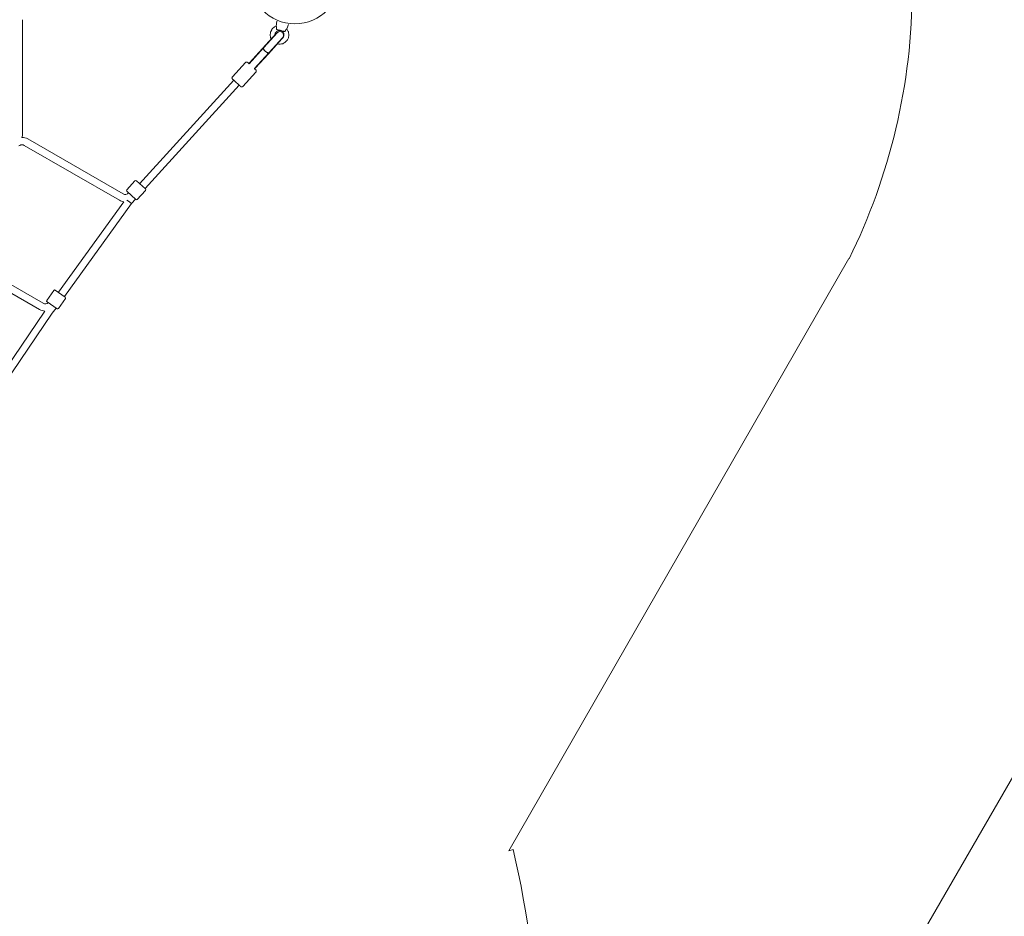
# Model space of a CAD drawing. Units: inches. Extents: x 36 to 175, y 80 to 217.
# Drawn here: x 127 to 151, y 147 to 169 of the extents above; entities that cross this region are included whole.
import ezdxf

# ---------------------------------------------------------------- set-up
doc = ezdxf.new("R2010")
doc.units = ezdxf.units.IN
doc.header["$MEASUREMENT"] = 0
doc.layers.add('Work Layer', color=7, linetype='Continuous')

# ---------------------------------------------------------------- blocks, each defined once
blk = doc.blocks.new('block 3260')
at = {"layer": 'Work Layer', "color": 7, "lineweight": 20}
blk.add_lwpolyline([(133.239, 168.765), (132.906, 168.399)], dxfattribs=at)
blk = doc.blocks.new('block 3261')
at = {"layer": 'Work Layer', "color": 7, "lineweight": 20}
blk.add_lwpolyline([(132.906, 168.399), (132.584, 168.047)], dxfattribs=at)
blk = doc.blocks.new('block 3262')
at = {"layer": 'Work Layer', "color": 7, "lineweight": 20}
blk.add_lwpolyline([(133.096, 168.896), (132.762, 168.53)], dxfattribs=at)
blk = doc.blocks.new('block 3263')
at = {"layer": 'Work Layer', "color": 7, "lineweight": 20}
blk.add_lwpolyline([(132.762, 168.53), (132.441, 168.177)], dxfattribs=at)
blk = doc.blocks.new('block 3264')
at = {"layer": 'Work Layer', "color": 7, "lineweight": 20}
blk.add_lwpolyline([(132.584, 168.047), (132.577, 168.049)], dxfattribs=at)
blk = doc.blocks.new('block 3265')
at = {"layer": 'Work Layer', "color": 7, "lineweight": 20}
blk.add_lwpolyline([(132.444, 168.17), (132.441, 168.177)], dxfattribs=at)
blk = doc.blocks.new('block 3266')
at = {"layer": 'Work Layer', "color": 7, "lineweight": 20}
blk.add_lwpolyline([(133.096, 168.896), (133.096, 168.896)], dxfattribs=at)
blk = doc.blocks.new('block 3267')
at = {"layer": 'Work Layer', "color": 7, "lineweight": 20}
blk.add_lwpolyline([(133.236, 168.772), (133.237, 168.77)], dxfattribs=at)
blk = doc.blocks.new('block 3268')
at = {"layer": 'Work Layer', "color": 7, "lineweight": 20}
blk.add_lwpolyline([(133.096, 168.896), (133.103, 168.893)], dxfattribs=at)
blk = doc.blocks.new('block 3269')
at = {"layer": 'Work Layer', "color": 7, "lineweight": 20}
blk.add_lwpolyline([(133.096, 168.896), (133.096, 168.896)], dxfattribs=at)
blk = doc.blocks.new('block 3270')
at = {"layer": 'Work Layer', "color": 7, "lineweight": 20}
blk.add_open_spline([(132.871, 168.433), (132.896, 168.422), (132.917, 168.422), (132.928, 168.434)], degree=3, dxfattribs=at)
blk = doc.blocks.new('block 3271')
at = {"layer": 'Work Layer', "color": 7, "lineweight": 20}
blk.add_open_spline([(132.795, 168.555), (132.784, 168.543), (132.786, 168.522), (132.799, 168.498)], degree=3, dxfattribs=at)
blk = doc.blocks.new('block 3272')
at = {"layer": 'Work Layer', "color": 7, "lineweight": 20}
blk.add_open_spline([(132.799, 168.498), (132.797, 168.502), (132.796, 168.504), (132.795, 168.506), (132.794, 168.509), (132.793, 168.511), (132.792, 168.513), (132.792, 168.515), (132.791, 168.517), (132.79, 168.519), (132.79, 168.521), (132.789, 168.524), (132.789, 168.526), (132.788, 168.528), (132.788, 168.53), (132.788, 168.532), (132.788, 168.534), (132.788, 168.536), (132.788, 168.537), (132.788, 168.539), (132.788, 168.541), (132.789, 168.542), (132.789, 168.544), (132.789, 168.546), (132.79, 168.547), (132.791, 168.549), (132.791, 168.55), (132.792, 168.552), (132.793, 168.553), (132.794, 168.554), (132.795, 168.555)], degree=3, knots=[0, 0, 0, 0, 1, 1, 1, 2, 2, 2, 3, 3, 3, 4, 4, 4, 5, 5, 5, 6, 6, 6, 7, 7, 7, 8, 8, 8, 9, 9, 9, 10, 10, 10, 10], dxfattribs=at)
blk = doc.blocks.new('block 3273')
at = {"layer": 'Work Layer', "color": 7, "lineweight": 20}
blk.add_open_spline([(132.928, 168.434), (132.927, 168.433), (132.926, 168.432), (132.925, 168.431), (132.923, 168.43), (132.922, 168.429), (132.921, 168.428), (132.919, 168.428), (132.917, 168.427), (132.916, 168.427), (132.914, 168.426), (132.912, 168.426), (132.911, 168.425), (132.909, 168.425), (132.907, 168.425), (132.905, 168.425), (132.903, 168.425), (132.901, 168.425), (132.899, 168.425), (132.897, 168.425), (132.895, 168.426), (132.893, 168.426), (132.89, 168.426), (132.888, 168.427), (132.886, 168.427), (132.884, 168.428), (132.882, 168.429), (132.879, 168.43), (132.877, 168.43), (132.875, 168.431), (132.872, 168.432)], degree=3, knots=[0, 0, 0, 0, 1, 1, 1, 2, 2, 2, 3, 3, 3, 4, 4, 4, 5, 5, 5, 6, 6, 6, 7, 7, 7, 8, 8, 8, 9, 9, 9, 10, 10, 10, 10], dxfattribs=at)
blk = doc.blocks.new('block 3274')
at = {"layer": 'Work Layer', "color": 7, "lineweight": 20}
blk.add_open_spline([(132.786, 168.546), (132.773, 168.532), (132.793, 168.493), (132.83, 168.46), (132.866, 168.426), (132.906, 168.41), (132.919, 168.424)], degree=3, knots=[0, 0, 0, 0, 1, 1, 1, 2, 2, 2, 2], dxfattribs=at)
blk = doc.blocks.new('block 3362')
at = {"layer": 'Work Layer', "color": 7, "lineweight": 20}
blk.add_open_spline([(133.101, 169.002), (133.102, 169.008), (133.103, 169.014), (133.104, 169.019), (133.104, 169.024), (133.105, 169.031), (133.104, 169.036), (133.104, 169.04), (133.104, 169.044), (133.104, 169.047), (133.103, 169.055), (133.101, 169.062), (133.1, 169.067), (133.1, 169.069), (133.099, 169.07), (133.099, 169.071), (133.098, 169.076), (133.097, 169.078), (133.097, 169.078)], degree=3, knots=[0, 0, 0, 0, 1, 1, 1, 2, 2, 2, 3, 3, 3, 4, 4, 4, 5, 5, 5, 6, 6, 6, 6], dxfattribs=at)
blk = doc.blocks.new('block 3363')
at = {"layer": 'Work Layer', "color": 7, "lineweight": 20}
blk.add_open_spline([(133.357, 169.009), (133.357, 169.009), (133.355, 169.007), (133.352, 169.004), (133.351, 169.003), (133.35, 169.002), (133.348, 169.001), (133.345, 168.997), (133.34, 168.991), (133.335, 168.985), (133.333, 168.982), (133.331, 168.979), (133.329, 168.976), (133.327, 168.971), (133.324, 168.965), (133.321, 168.961), (133.319, 168.956), (133.317, 168.95), (133.315, 168.945)], degree=3, knots=[0, 0, 0, 0, 1, 1, 1, 2, 2, 2, 3, 3, 3, 4, 4, 4, 5, 5, 5, 6, 6, 6, 6], dxfattribs=at)
blk = doc.blocks.new('block 3364')
at = {"layer": 'Work Layer', "color": 7, "lineweight": 20}
blk.add_open_spline([(133.105, 168.997), (133.103, 168.998), (133.103, 168.998), (133.103, 168.998), (133.102, 168.999), (133.101, 169), (133.101, 169), (133.101, 169.001), (133.101, 169.002), (133.101, 169.002)], degree=3, knots=[0, 0, 0, 0, 1, 1, 1, 2, 2, 2, 3, 3, 3, 3], dxfattribs=at)
blk = doc.blocks.new('block 3365')
at = {"layer": 'Work Layer', "color": 7, "lineweight": 20}
blk.add_open_spline([(133.315, 168.945), (133.314, 168.943), (133.314, 168.943), (133.314, 168.943), (133.312, 168.942), (133.311, 168.942), (133.311, 168.942)], degree=3, knots=[0, 0, 0, 0, 1, 1, 1, 2, 2, 2, 2], dxfattribs=at)
blk = doc.blocks.new('block 3385')
at = {"layer": 'Work Layer', "color": 7, "lineweight": 20}
blk.add_lwpolyline([(127.486, 162.324), (127.732, 162.153)], dxfattribs=at)
blk = doc.blocks.new('block 3386')
at = {"layer": 'Work Layer', "color": 7, "lineweight": 20}
blk.add_lwpolyline([(127.932, 162.44), (127.685, 162.611)], dxfattribs=at)
blk = doc.blocks.new('block 3391')
at = {"layer": 'Work Layer', "color": 7, "lineweight": 20}
blk.add_lwpolyline([(129.553, 164.73), (129.483, 164.786)], dxfattribs=at)
blk = doc.blocks.new('block 3392')
at = {"layer": 'Work Layer', "color": 7, "lineweight": 20}
blk.add_lwpolyline([(129.444, 164.818), (129.483, 164.786)], dxfattribs=at)
blk = doc.blocks.new('block 3397')
at = {"layer": 'Work Layer', "color": 7, "lineweight": 20}
blk.add_lwpolyline([(129.439, 165.031), (129.66, 164.829)], dxfattribs=at)
blk = doc.blocks.new('block 3398')
at = {"layer": 'Work Layer', "color": 7, "lineweight": 20}
blk.add_lwpolyline([(129.896, 165.088), (129.675, 165.29)], dxfattribs=at)
blk = doc.blocks.new('block 3481')
at = {"layer": 'Work Layer', "color": 7, "lineweight": 20}
blk.add_lwpolyline([(132.565, 168.035), (132.919, 168.424)], dxfattribs=at)
blk = doc.blocks.new('block 3482')
at = {"layer": 'Work Layer', "color": 7, "lineweight": 20}
blk.add_lwpolyline([(132.432, 168.157), (132.786, 168.546)], dxfattribs=at)
blk = doc.blocks.new('block 3483')
at = {"layer": 'Work Layer', "color": 7, "lineweight": 20}
blk.add_lwpolyline([(132.924, 168.43), (132.928, 168.434)], dxfattribs=at)
blk = doc.blocks.new('block 3484')
at = {"layer": 'Work Layer', "color": 7, "lineweight": 20}
blk.add_lwpolyline([(132.791, 168.551), (132.795, 168.555)], dxfattribs=at)
blk = doc.blocks.new('block 3485')
at = {"layer": 'Work Layer', "color": 7, "lineweight": 20}
blk.add_lwpolyline([(132.786, 168.546), (132.791, 168.551)], dxfattribs=at)
blk = doc.blocks.new('block 3486')
at = {"layer": 'Work Layer', "color": 7, "lineweight": 20}
blk.add_lwpolyline([(132.795, 168.555), (133.122, 168.914)], dxfattribs=at)
blk = doc.blocks.new('block 3487')
at = {"layer": 'Work Layer', "color": 7, "lineweight": 20}
blk.add_lwpolyline([(133.255, 168.793), (132.928, 168.434)], dxfattribs=at)
blk = doc.blocks.new('block 3488')
at = {"layer": 'Work Layer', "color": 7, "lineweight": 20}
blk.add_lwpolyline([(132.924, 168.43), (132.919, 168.424)], dxfattribs=at)
blk = doc.blocks.new('block 3489')
at = {"layer": 'Work Layer', "color": 7, "lineweight": 20}
blk.add_open_spline([(133.255, 168.793), (133.288, 168.83), (133.286, 168.886), (133.249, 168.92), (133.212, 168.953), (133.155, 168.951), (133.122, 168.914)], degree=3, knots=[0, 0, 0, 0, 1, 1, 1, 2, 2, 2, 2], dxfattribs=at)
blk = doc.blocks.new('block 3490')
at = {"layer": 'Work Layer', "color": 7, "lineweight": 20}
blk.add_open_spline([(132.284, 167.601), (132.284, 167.601), (132.276, 167.595), (132.276, 167.595), (132.276, 167.595), (132.274, 167.593), (132.274, 167.593), (132.274, 167.593), (132.272, 167.592), (132.272, 167.592), (132.272, 167.592), (132.268, 167.591), (132.268, 167.591), (132.268, 167.591), (132.264, 167.589), (132.264, 167.589), (132.264, 167.589), (132.261, 167.589), (132.261, 167.589), (132.261, 167.589), (132.255, 167.588), (132.255, 167.588), (132.254, 167.588), (132.253, 167.588), (132.253, 167.588), (132.251, 167.589), (132.248, 167.589), (132.248, 167.589), (132.248, 167.589), (132.245, 167.589), (132.245, 167.589), (132.243, 167.59), (132.238, 167.592), (132.238, 167.592), (132.236, 167.593), (132.233, 167.595), (132.233, 167.595), (132.232, 167.596), (132.23, 167.597), (132.23, 167.597), (132.229, 167.598), (132.228, 167.599), (132.228, 167.599), (132.228, 167.599), (132.225, 167.601), (132.225, 167.601), (132.225, 167.601), (132.22, 167.605), (132.22, 167.605), (132.22, 167.605), (132.21, 167.615), (132.21, 167.615), (132.21, 167.615), (132.205, 167.619), (132.205, 167.619), (132.203, 167.621), (132.202, 167.622), (132.202, 167.622), (132.202, 167.622), (132.198, 167.626), (132.198, 167.626), (132.198, 167.626), (132.183, 167.639), (132.183, 167.639), (132.183, 167.639), (132.179, 167.643), (132.179, 167.643), (132.179, 167.643), (132.175, 167.647), (132.175, 167.647), (132.175, 167.647), (132.166, 167.655), (132.166, 167.655), (132.166, 167.655), (132.147, 167.672), (132.147, 167.672), (132.147, 167.672), (132.128, 167.689), (132.128, 167.689), (132.128, 167.689), (132.109, 167.707), (132.109, 167.707), (132.109, 167.707), (132.09, 167.724), (132.09, 167.724), (132.09, 167.724), (132.085, 167.728), (132.085, 167.728), (132.085, 167.728), (132.081, 167.732), (132.081, 167.732), (132.081, 167.732), (132.073, 167.739), (132.073, 167.739), (132.073, 167.739), (132.065, 167.747), (132.065, 167.747), (132.065, 167.747), (132.061, 167.75), (132.061, 167.75), (132.061, 167.75), (132.059, 167.752), (132.059, 167.752), (132.058, 167.753), (132.046, 167.764), (132.046, 167.764), (132.046, 167.764), (132.04, 167.77), (132.04, 167.77), (132.04, 167.77), (132.037, 167.773), (132.037, 167.773), (132.037, 167.773), (132.03, 167.779), (132.03, 167.779), (132.029, 167.78), (132.028, 167.78), (132.028, 167.78), (132.027, 167.782), (132.026, 167.783), (132.026, 167.783), (132.025, 167.784), (132.024, 167.785), (132.024, 167.785), (132.023, 167.786), (132.022, 167.788), (132.022, 167.788), (132.022, 167.788), (132.02, 167.79), (132.02, 167.79), (132.02, 167.792), (132.018, 167.796), (132.018, 167.796), (132.018, 167.796), (132.017, 167.8), (132.017, 167.8), (132.017, 167.8), (132.016, 167.802), (132.016, 167.802), (132.016, 167.802), (132.015, 167.807), (132.015, 167.807), (132.015, 167.807), (132.015, 167.809), (132.015, 167.809), (132.015, 167.809), (132.015, 167.812), (132.015, 167.812), (132.015, 167.812), (132.016, 167.816), (132.016, 167.816), (132.016, 167.816), (132.016, 167.818), (132.016, 167.818), (132.016, 167.818), (132.017, 167.82), (132.017, 167.82), (132.017, 167.82), (132.02, 167.828), (132.02, 167.828), (132.02, 167.828), (132.021, 167.83), (132.021, 167.83), (132.021, 167.83), (132.022, 167.833), (132.022, 167.833), (132.022, 167.833), (132.026, 167.837), (132.026, 167.837)], degree=3, knots=[0, 0, 0, 0, 1, 1, 1, 2, 2, 2, 3, 3, 3, 4, 4, 4, 5, 5, 5, 6, 6, 6, 7, 7, 7, 8, 8, 8, 9, 9, 9, 10, 10, 10, 11, 11, 11, 12, 12, 12, 13, 13, 13, 14, 14, 14, 15, 15, 15, 16, 16, 16, 17, 17, 17, 18, 18, 18, 19, 19, 19, 20, 20, 20, 21, 21, 21, 22, 22, 22, 23, 23, 23, 24, 24, 24, 25, 25, 25, 26, 26, 26, 27, 27, 27, 28, 28, 28, 29, 29, 29, 30, 30, 30, 31, 31, 31, 32, 32, 32, 33, 33, 33, 34, 34, 34, 35, 35, 35, 36, 36, 36, 37, 37, 37, 38, 38, 38, 39, 39, 39, 40, 40, 40, 41, 41, 41, 42, 42, 42, 43, 43, 43, 44, 44, 44, 45, 45, 45, 46, 46, 46, 47, 47, 47, 48, 48, 48, 49, 49, 49, 50, 50, 50, 51, 51, 51, 52, 52, 52, 53, 53, 53, 54, 54, 54, 55, 55, 55, 56, 56, 56, 56], dxfattribs=at)
blk = doc.blocks.new('block 3491')
at = {"layer": 'Work Layer', "color": 7, "lineweight": 20}
blk.add_lwpolyline([(132.342, 168.184), (132.026, 167.837)], dxfattribs=at)
blk = doc.blocks.new('block 3492')
at = {"layer": 'Work Layer', "color": 7, "lineweight": 20}
blk.add_lwpolyline([(132.601, 167.949), (132.284, 167.601)], dxfattribs=at)
blk = doc.blocks.new('block 3493')
at = {"layer": 'Work Layer', "color": 7, "lineweight": 20}
blk.add_open_spline([(132.601, 167.949), (132.601, 167.949), (132.607, 167.958), (132.607, 167.958), (132.608, 167.959), (132.608, 167.96), (132.608, 167.96), (132.608, 167.96), (132.609, 167.963), (132.609, 167.963), (132.609, 167.963), (132.61, 167.967), (132.61, 167.967), (132.61, 167.967), (132.611, 167.969), (132.611, 167.969), (132.611, 167.971), (132.611, 167.974), (132.611, 167.974), (132.611, 167.974), (132.611, 167.977), (132.611, 167.977), (132.611, 167.979), (132.611, 167.98), (132.611, 167.98), (132.611, 167.98), (132.609, 167.987), (132.609, 167.987), (132.609, 167.989), (132.609, 167.99), (132.609, 167.99), (132.608, 167.991), (132.607, 167.994), (132.607, 167.994), (132.606, 167.996), (132.606, 167.996), (132.606, 167.996), (132.605, 167.996), (132.604, 167.998), (132.604, 167.998), (132.603, 168), (132.603, 168), (132.603, 168), (132.601, 168.002), (132.601, 168.003), (132.601, 168.003), (132.599, 168.004), (132.599, 168.005), (132.599, 168.005), (132.598, 168.006), (132.595, 168.008), (132.595, 168.008), (132.595, 168.008), (132.593, 168.01), (132.593, 168.01), (132.591, 168.012), (132.591, 168.012), (132.591, 168.012), (132.589, 168.013), (132.578, 168.023), (132.578, 168.023), (132.578, 168.023), (132.575, 168.026), (132.575, 168.026), (132.574, 168.027), (132.573, 168.028), (132.573, 168.028), (132.572, 168.029), (132.565, 168.036), (132.565, 168.036)], degree=3, knots=[0, 0, 0, 0, 1, 1, 1, 2, 2, 2, 3, 3, 3, 4, 4, 4, 5, 5, 5, 6, 6, 6, 7, 7, 7, 8, 8, 8, 9, 9, 9, 10, 10, 10, 11, 11, 11, 12, 12, 12, 13, 13, 13, 14, 14, 14, 15, 15, 15, 16, 16, 16, 17, 17, 17, 18, 18, 18, 19, 19, 19, 20, 20, 20, 21, 21, 21, 22, 22, 22, 23, 23, 23, 23], dxfattribs=at)
blk = doc.blocks.new('block 3494')
at = {"layer": 'Work Layer', "color": 7, "lineweight": 20}
blk.add_open_spline([(132.432, 168.157), (132.432, 168.157), (132.43, 168.159), (132.43, 168.159), (132.428, 168.16), (132.425, 168.163), (132.425, 168.163), (132.425, 168.163), (132.419, 168.169), (132.419, 168.169), (132.419, 168.169), (132.412, 168.175), (132.412, 168.175), (132.411, 168.176), (132.41, 168.177), (132.41, 168.177), (132.41, 168.177), (132.408, 168.178), (132.408, 168.178), (132.408, 168.178), (132.401, 168.185), (132.401, 168.185), (132.4, 168.186), (132.399, 168.187), (132.399, 168.187), (132.398, 168.188), (132.397, 168.188), (132.397, 168.188), (132.395, 168.19), (132.394, 168.191), (132.394, 168.191), (132.393, 168.192), (132.391, 168.192), (132.391, 168.192), (132.391, 168.192), (132.388, 168.194), (132.388, 168.194), (132.387, 168.194), (132.387, 168.195), (132.387, 168.195), (132.386, 168.195), (132.384, 168.195), (132.384, 168.195), (132.384, 168.195), (132.379, 168.196), (132.379, 168.196), (132.379, 168.196), (132.377, 168.197), (132.377, 168.197), (132.376, 168.197), (132.375, 168.197), (132.375, 168.197), (132.375, 168.197), (132.372, 168.197), (132.372, 168.197), (132.372, 168.197), (132.37, 168.197), (132.37, 168.197), (132.369, 168.197), (132.368, 168.197), (132.368, 168.197), (132.367, 168.197), (132.363, 168.196), (132.363, 168.196), (132.363, 168.196), (132.362, 168.196), (132.362, 168.196), (132.361, 168.196), (132.36, 168.195), (132.36, 168.195), (132.36, 168.195), (132.351, 168.191), (132.351, 168.191), (132.351, 168.191), (132.349, 168.19), (132.349, 168.19), (132.347, 168.189), (132.346, 168.188), (132.346, 168.188), (132.346, 168.188), (132.342, 168.184), (132.342, 168.184)], degree=3, knots=[0, 0, 0, 0, 1, 1, 1, 2, 2, 2, 3, 3, 3, 4, 4, 4, 5, 5, 5, 6, 6, 6, 7, 7, 7, 8, 8, 8, 9, 9, 9, 10, 10, 10, 11, 11, 11, 12, 12, 12, 13, 13, 13, 14, 14, 14, 15, 15, 15, 16, 16, 16, 17, 17, 17, 18, 18, 18, 19, 19, 19, 20, 20, 20, 21, 21, 21, 22, 22, 22, 23, 23, 23, 24, 24, 24, 25, 25, 25, 26, 26, 26, 27, 27, 27, 27], dxfattribs=at)
blk = doc.blocks.new('block 3586')
at = {"layer": 'Work Layer', "color": 7, "lineweight": 20}
blk.add_lwpolyline([(133.357, 169.009), (133.393, 168.947), (133.394, 168.943), (133.395, 168.938), (133.397, 168.93), (133.4, 168.912), (133.408, 168.877), (133.408, 168.873), (133.408, 168.868), (133.407, 168.86), (133.405, 168.842), (133.401, 168.806), (133.4, 168.802), (133.399, 168.798), (133.395, 168.79), (133.387, 168.774), (133.372, 168.741), (133.368, 168.733), (133.362, 168.727), (133.35, 168.714), (133.325, 168.688), (133.319, 168.681), (133.312, 168.677), (133.296, 168.669), (133.265, 168.652), (133.257, 168.647), (133.253, 168.646), (133.248, 168.645), (133.231, 168.642), (133.196, 168.636), (133.187, 168.634), (133.182, 168.633), (133.178, 168.634), (133.16, 168.636), (133.125, 168.64)], dxfattribs=at)
blk = doc.blocks.new('block 3587')
at = {"layer": 'Work Layer', "color": 7, "lineweight": 20}
blk.add_lwpolyline([(132.973, 168.761), (132.964, 168.783), (132.959, 168.794), (132.958, 168.806), (132.951, 168.853), (132.949, 168.865), (132.949, 168.868), (132.949, 168.871), (132.951, 168.877), (132.955, 168.9), (132.959, 168.924), (132.961, 168.936), (132.961, 168.939), (132.963, 168.941), (132.966, 168.946), (132.988, 168.989), (132.994, 168.999), (132.997, 169.004), (133.001, 169.008), (133.019, 169.025), (133.036, 169.041), (133.045, 169.049), (133.049, 169.053), (133.055, 169.056), (133.097, 169.078)], dxfattribs=at)
blk = doc.blocks.new('block 3588')
at = {"layer": 'Work Layer', "color": 7, "lineweight": 20}
blk.add_open_spline([(133.211, 168.968), (133.211, 168.968), (133.24, 168.955), (133.24, 168.955), (133.24, 168.955), (133.263, 168.934), (133.263, 168.934), (133.263, 168.934), (133.265, 168.931), (133.265, 168.931), (133.265, 168.931), (133.267, 168.927), (133.267, 168.927), (133.267, 168.927), (133.271, 168.921), (133.271, 168.921), (133.271, 168.921), (133.279, 168.907), (133.279, 168.907), (133.279, 168.907), (133.282, 168.9), (133.282, 168.9), (133.282, 168.9), (133.284, 168.892), (133.284, 168.892), (133.284, 168.892), (133.287, 168.877), (133.287, 168.877), (133.287, 168.877), (133.288, 168.869), (133.288, 168.869), (133.288, 168.869), (133.288, 168.867), (133.288, 168.867), (133.288, 168.867), (133.289, 168.865), (133.289, 168.865), (133.289, 168.865), (133.288, 168.862), (133.288, 168.862), (133.288, 168.862), (133.286, 168.846), (133.286, 168.846), (133.286, 168.846), (133.285, 168.838), (133.285, 168.838), (133.285, 168.838), (133.284, 168.834), (133.284, 168.834), (133.284, 168.834), (133.284, 168.833), (133.284, 168.833), (133.284, 168.833), (133.284, 168.831), (133.284, 168.831), (133.284, 168.831), (133.277, 168.817), (133.277, 168.817), (133.277, 168.817), (133.27, 168.803), (133.27, 168.803), (133.269, 168.801), (133.268, 168.799), (133.268, 168.799), (133.268, 168.799), (133.265, 168.796), (133.265, 168.796), (133.265, 168.796), (133.26, 168.791), (133.26, 168.791), (133.26, 168.791), (133.249, 168.78), (133.249, 168.78), (133.249, 168.78), (133.243, 168.774), (133.243, 168.774), (133.243, 168.774), (133.237, 168.77), (133.237, 168.77)], degree=3, knots=[0, 0, 0, 0, 1, 1, 1, 2, 2, 2, 3, 3, 3, 4, 4, 4, 5, 5, 5, 6, 6, 6, 7, 7, 7, 8, 8, 8, 9, 9, 9, 10, 10, 10, 11, 11, 11, 12, 12, 12, 13, 13, 13, 14, 14, 14, 15, 15, 15, 16, 16, 16, 17, 17, 17, 18, 18, 18, 19, 19, 19, 20, 20, 20, 21, 21, 21, 22, 22, 22, 23, 23, 23, 24, 24, 24, 25, 25, 25, 26, 26, 26, 26], dxfattribs=at)
blk = doc.blocks.new('block 3589')
at = {"layer": 'Work Layer', "color": 7, "lineweight": 20}
blk.add_open_spline([(133.069, 168.866), (133.069, 168.866), (133.073, 168.89), (133.073, 168.89), (133.073, 168.89), (133.074, 168.896), (133.074, 168.896), (133.074, 168.896), (133.075, 168.899), (133.075, 168.899), (133.075, 168.9), (133.076, 168.902), (133.076, 168.902), (133.076, 168.902), (133.082, 168.912), (133.082, 168.912), (133.082, 168.912), (133.088, 168.923), (133.088, 168.923), (133.088, 168.923), (133.09, 168.928), (133.09, 168.928), (133.09, 168.928), (133.092, 168.931), (133.092, 168.931), (133.093, 168.932), (133.094, 168.933), (133.094, 168.933), (133.094, 168.933), (133.112, 168.949), (133.112, 168.949), (133.112, 168.949), (133.116, 168.953), (133.116, 168.953), (133.116, 168.953), (133.119, 168.955), (133.119, 168.955), (133.119, 168.955), (133.121, 168.957), (133.121, 168.957), (133.121, 168.957), (133.132, 168.961), (133.132, 168.961), (133.132, 168.961), (133.143, 168.966), (133.143, 168.966), (133.143, 168.966), (133.149, 168.969), (133.149, 168.969), (133.15, 168.97), (133.152, 168.97), (133.152, 168.97), (133.152, 168.97), (133.155, 168.97), (133.155, 168.97), (133.155, 168.97), (133.179, 168.972), (133.179, 168.972), (133.179, 168.972), (133.185, 168.973), (133.185, 168.973), (133.185, 168.973), (133.191, 168.972), (133.191, 168.972), (133.191, 168.972), (133.203, 168.971), (133.203, 168.971)], degree=3, knots=[0, 0, 0, 0, 1, 1, 1, 2, 2, 2, 3, 3, 3, 4, 4, 4, 5, 5, 5, 6, 6, 6, 7, 7, 7, 8, 8, 8, 9, 9, 9, 10, 10, 10, 11, 11, 11, 12, 12, 12, 13, 13, 13, 14, 14, 14, 15, 15, 15, 16, 16, 16, 17, 17, 17, 18, 18, 18, 19, 19, 19, 20, 20, 20, 21, 21, 21, 22, 22, 22, 22], dxfattribs=at)
blk = doc.blocks.new('block 3590')
at = {"layer": 'Work Layer', "color": 7, "lineweight": 20}
blk.add_lwpolyline([(133.357, 169.009), (133.402, 169.119)], dxfattribs=at)
blk = doc.blocks.new('block 3591')
at = {"layer": 'Work Layer', "color": 7, "lineweight": 20}
blk.add_lwpolyline([(133.097, 169.078), (133.113, 169.197)], dxfattribs=at)
blk = doc.blocks.new('block 3592')
at = {"layer": 'Work Layer', "color": 7, "lineweight": 20}
blk.add_lwpolyline([(133.31, 168.942), (133.29, 168.947), (133.285, 168.948), (133.279, 168.95), (133.266, 168.954), (133.259, 168.955), (133.253, 168.957), (133.238, 168.961), (133.223, 168.965), (133.207, 168.969), (133.191, 168.974), (133.184, 168.976), (133.176, 168.978), (133.147, 168.985), (133.124, 168.992), (133.121, 168.993), (133.118, 168.993), (133.114, 168.995), (133.105, 168.997)], dxfattribs=at)
blk = doc.blocks.new('block 3678')
at = {"layer": 'Work Layer', "color": 7, "lineweight": 20}
blk.add_open_spline([(127.48, 162.358), (127.472, 162.347), (127.475, 162.332), (127.486, 162.324)], degree=3, dxfattribs=at)
blk = doc.blocks.new('block 3679')
at = {"layer": 'Work Layer', "color": 7, "lineweight": 20}
blk.add_open_spline([(127.732, 162.153), (127.744, 162.145), (127.759, 162.148), (127.767, 162.159)], degree=3, dxfattribs=at)
blk = doc.blocks.new('block 3680')
at = {"layer": 'Work Layer', "color": 7, "lineweight": 20}
blk.add_lwpolyline([(127.767, 162.159), (127.938, 162.406)], dxfattribs=at)
blk = doc.blocks.new('block 3681')
at = {"layer": 'Work Layer', "color": 7, "lineweight": 20}
blk.add_lwpolyline([(127.48, 162.358), (127.651, 162.605)], dxfattribs=at)
blk = doc.blocks.new('block 3682')
at = {"layer": 'Work Layer', "color": 7, "lineweight": 20}
blk.add_open_spline([(127.938, 162.406), (127.946, 162.417), (127.943, 162.432), (127.932, 162.44)], degree=3, dxfattribs=at)
blk = doc.blocks.new('block 3683')
at = {"layer": 'Work Layer', "color": 7, "lineweight": 20}
blk.add_open_spline([(127.685, 162.611), (127.674, 162.619), (127.658, 162.616), (127.651, 162.605)], degree=3, dxfattribs=at)
blk = doc.blocks.new('block 3702')
at = {"layer": 'Work Layer', "color": 7, "lineweight": 20}
blk.add_lwpolyline([(126.04, 159.726), (127.615, 162.045)], dxfattribs=at)
blk = doc.blocks.new('block 3703')
at = {"layer": 'Work Layer', "color": 7, "lineweight": 20}
blk.add_lwpolyline([(125.892, 159.829), (127.432, 162.097)], dxfattribs=at)
blk = doc.blocks.new('block 3704')
at = {"layer": 'Work Layer', "color": 7, "lineweight": 20}
blk.add_lwpolyline([(127.615, 162.045), (127.706, 162.171)], dxfattribs=at)
blk = doc.blocks.new('block 3705')
at = {"layer": 'Work Layer', "color": 7, "lineweight": 20}
blk.add_lwpolyline([(127.911, 162.455), (129.553, 164.73)], dxfattribs=at)
blk = doc.blocks.new('block 3706')
at = {"layer": 'Work Layer', "color": 7, "lineweight": 20}
blk.add_lwpolyline([(127.763, 162.558), (129.365, 164.777)], dxfattribs=at)
blk = doc.blocks.new('block 3707')
at = {"layer": 'Work Layer', "color": 7, "lineweight": 20}
blk.add_lwpolyline([(129.553, 164.73), (129.651, 164.837)], dxfattribs=at)
blk = doc.blocks.new('block 3708')
at = {"layer": 'Work Layer', "color": 7, "lineweight": 20}
blk.add_lwpolyline([(129.887, 165.096), (132.194, 167.629)], dxfattribs=at)
blk = doc.blocks.new('block 3709')
at = {"layer": 'Work Layer', "color": 7, "lineweight": 20}
blk.add_lwpolyline([(129.754, 165.217), (132.061, 167.75)], dxfattribs=at)
blk = doc.blocks.new('block 3728')
at = {"layer": 'Work Layer', "color": 7, "lineweight": 20}
blk.add_open_spline([(129.437, 165.067), (129.428, 165.057), (129.428, 165.041), (129.439, 165.031)], degree=3, dxfattribs=at)
blk = doc.blocks.new('block 3729')
at = {"layer": 'Work Layer', "color": 7, "lineweight": 20}
blk.add_open_spline([(129.66, 164.829), (129.67, 164.82), (129.686, 164.821), (129.696, 164.831)], degree=3, dxfattribs=at)
blk = doc.blocks.new('block 3730')
at = {"layer": 'Work Layer', "color": 7, "lineweight": 20}
blk.add_lwpolyline([(129.696, 164.831), (129.898, 165.052)], dxfattribs=at)
blk = doc.blocks.new('block 3731')
at = {"layer": 'Work Layer', "color": 7, "lineweight": 20}
blk.add_lwpolyline([(129.437, 165.067), (129.639, 165.288)], dxfattribs=at)
blk = doc.blocks.new('block 3732')
at = {"layer": 'Work Layer', "color": 7, "lineweight": 20}
blk.add_open_spline([(129.898, 165.052), (129.907, 165.063), (129.906, 165.078), (129.896, 165.088)], degree=3, dxfattribs=at)
blk = doc.blocks.new('block 3733')
at = {"layer": 'Work Layer', "color": 7, "lineweight": 20}
blk.add_open_spline([(129.675, 165.29), (129.664, 165.299), (129.649, 165.299), (129.639, 165.288)], degree=3, dxfattribs=at)
blk = doc.blocks.new('block 3745')
at = {"layer": 'Work Layer', "color": 7, "lineweight": 20}
blk.add_lwpolyline([(126.888, 169.234), (126.886, 166.453)], dxfattribs=at)
blk = doc.blocks.new('block 3748')
at = {"layer": 'Work Layer', "color": 7, "lineweight": 20}
blk.add_open_spline([(126.868, 166.352), (126.88, 166.384), (126.886, 166.418), (126.886, 166.453)], degree=3, dxfattribs=at)
blk = doc.blocks.new('block 3751')
at = {"layer": 'Work Layer', "color": 7, "lineweight": 20}
blk.add_lwpolyline([(129.484, 164.99), (129.484, 164.99)], dxfattribs=at)
blk = doc.blocks.new('block 3752')
at = {"layer": 'Work Layer', "color": 7, "lineweight": 20}
blk.add_open_spline([(129.347, 164.969), (129.392, 164.943), (129.449, 164.952), (129.484, 164.99)], degree=3, dxfattribs=at)
blk = doc.blocks.new('block 3753')
at = {"layer": 'Work Layer', "color": 7, "lineweight": 20}
blk.add_open_spline([(129.257, 164.813), (129.29, 164.794), (129.327, 164.781), (129.365, 164.777)], degree=3, dxfattribs=at)
blk = doc.blocks.new('block 3754')
at = {"layer": 'Work Layer', "color": 7, "lineweight": 20}
blk.add_lwpolyline([(129.347, 164.969), (127.019, 166.313)], dxfattribs=at)
blk = doc.blocks.new('block 3755')
at = {"layer": 'Work Layer', "color": 7, "lineweight": 20}
blk.add_lwpolyline([(129.257, 164.813), (126.929, 166.157)], dxfattribs=at)
blk = doc.blocks.new('block 3756')
at = {"layer": 'Work Layer', "color": 7, "lineweight": 20}
blk.add_open_spline([(126.929, 166.157), (126.895, 166.177), (126.853, 166.177), (126.819, 166.157)], degree=3, dxfattribs=at)
blk = doc.blocks.new('block 3757')
at = {"layer": 'Work Layer', "color": 7, "lineweight": 20}
blk.add_open_spline([(127.019, 166.313), (126.973, 166.339), (126.921, 166.353), (126.868, 166.352)], degree=3, dxfattribs=at)
blk = doc.blocks.new('block 3758')
at = {"layer": 'Work Layer', "color": 7, "lineweight": 20}
blk.add_lwpolyline([(126.819, 166.157), (126.794, 166.142)], dxfattribs=at)
blk = doc.blocks.new('block 3771')
at = {"layer": 'Work Layer', "color": 7, "lineweight": 20}
blk.add_open_spline([(127.39, 162.291), (127.431, 162.268), (127.481, 162.272), (127.517, 162.302)], degree=3, dxfattribs=at)
blk = doc.blocks.new('block 3772')
at = {"layer": 'Work Layer', "color": 7, "lineweight": 20}
blk.add_open_spline([(127.3, 162.135), (127.341, 162.112), (127.386, 162.099), (127.432, 162.097)], degree=3, dxfattribs=at)
blk = doc.blocks.new('block 3773')
at = {"layer": 'Work Layer', "color": 7, "lineweight": 20}
blk.add_lwpolyline([(127.39, 162.291), (124.585, 163.911)], dxfattribs=at)
blk = doc.blocks.new('block 3774')
at = {"layer": 'Work Layer', "color": 7, "lineweight": 20}
blk.add_lwpolyline([(127.3, 162.135), (124.487, 163.759)], dxfattribs=at)
blk = doc.blocks.new('block 3953')
at = {"layer": 'Work Layer', "color": 7, "lineweight": 20}
blk.add_open_spline([(134.681, 170.26), (134.681, 169.639), (134.177, 169.135), (133.556, 169.135), (132.934, 169.135), (132.431, 169.639), (132.431, 170.26), (132.431, 170.881), (132.934, 171.385), (133.556, 171.385), (134.177, 171.385), (134.681, 170.881), (134.681, 170.26)], degree=3, knots=[0, 0, 0, 0, 1, 1, 1, 2, 2, 2, 3, 3, 3, 4, 4, 4, 4], dxfattribs=at)
blk = doc.blocks.new('block 4159')
at = {"layer": 'Work Layer', "color": 102, "lineweight": 9}
blk.add_open_spline([(73.558, 195.24), (69.309, 195.244), (65.002, 194.163), (61.058, 191.886), (49.101, 184.982), (45.004, 169.693), (51.907, 157.735), (51.907, 157.735), (81.877, 105.794), (81.877, 105.794), (81.877, 105.794), (81.873, 105.792), (81.873, 105.792), (83.994, 102.11), (87.083, 98.92), (91.028, 96.643), (102.985, 89.739), (118.275, 93.836), (125.178, 105.794), (125.178, 105.794), (155.206, 157.735), (155.206, 157.735), (162.11, 169.693), (158.013, 184.982), (146.056, 191.886), (142.111, 194.163), (137.804, 195.244), (133.556, 195.24), (133.556, 195.24), (133.556, 195.235), (133.556, 195.235), (133.556, 195.235), (73.558, 195.235), (73.558, 195.235)], degree=3, knots=[0, 0, 0, 0, 1, 1, 1, 2, 2, 2, 3, 3, 3, 4, 4, 4, 5, 5, 5, 6, 6, 6, 7, 7, 7, 8, 8, 8, 9, 9, 9, 10, 10, 10, 11, 11, 11, 11], dxfattribs=at)

msp = doc.modelspace()

# ---------------------------------------------------------------- linework, layer by layer
at = {"layer": 'Work Layer', "color": 1, "lineweight": 9}
msp.add_open_spline([(117.946, 185.1), (114.222, 188.609), (109.203, 190.76), (103.683, 190.76), (103.683, 190.76), (73.677, 190.76), (73.677, 190.76), (73.677, 190.76), (73.676, 190.764), (73.676, 190.764), (70.141, 190.767), (66.558, 189.868), (63.277, 187.973), (53.328, 182.23), (49.919, 169.509), (55.663, 159.56), (55.663, 159.56), (85.656, 107.611), (85.656, 107.611), (85.656, 107.611), (85.653, 107.609), (85.653, 107.609), (87.418, 104.546), (89.988, 101.892), (93.269, 99.998), (103.218, 94.254), (115.939, 97.662), (121.683, 107.611), (121.683, 107.611), (136.697, 133.586), (136.697, 133.586), (136.697, 133.586), (136.698, 133.585), (136.698, 133.585), (138.468, 136.645), (139.481, 140.197), (139.481, 143.986), (139.481, 145.681), (139.278, 147.328), (138.896, 148.906), (138.896, 148.906), (138.792, 148.881), (138.792, 148.881), (138.792, 148.881), (147.123, 163.383), (147.123, 163.383), (147.123, 163.383), (147.126, 163.381), (147.126, 163.381), (148.115, 165.383), (148.671, 167.636), (148.671, 170.02), (148.671, 178.304), (141.955, 185.02), (133.671, 185.02), (133.671, 185.02), (117.869, 185.02), (117.869, 185.02)], degree=3, knots=[0, 0, 0, 0, 1, 1, 1, 2, 2, 2, 3, 3, 3, 4, 4, 4, 5, 5, 5, 6, 6, 6, 7, 7, 7, 8, 8, 8, 9, 9, 9, 10, 10, 10, 11, 11, 11, 12, 12, 12, 13, 13, 13, 14, 14, 14, 15, 15, 15, 16, 16, 16, 17, 17, 17, 18, 18, 18, 19, 19, 19, 19], dxfattribs=at)

# ---------------------------------------------------------------- block references
at = {"layer": 'Work Layer'}
for name in ['block 4159', 'block 3953', 'block 3745', 'block 3587', 'block 3591', 'block 3362', 'block 3586', 'block 3363', 'block 3590', 'block 3262', 'block 3486', 'block 3260', 'block 3487', 'block 3589', 'block 3266', 'block 3268', 'block 3269', 'block 3364', 'block 3592', 'block 3489', 'block 3588', 'block 3267', 'block 3365', 'block 3482', 'block 3263', 'block 3274', 'block 3271', 'block 3485', 'block 3272', 'block 3484', 'block 3481', 'block 3261', 'block 3270', 'block 3273', 'block 3488', 'block 3483', 'block 3491', 'block 3494', 'block 3265', 'block 3264', 'block 3490', 'block 3492', 'block 3493', 'block 3709', 'block 3708', 'block 3748', 'block 3758', 'block 3756', 'block 3757', 'block 3755', 'block 3754', 'block 3731', 'block 3733', 'block 3398', 'block 3752', 'block 3728', 'block 3397', 'block 3751', 'block 3730', 'block 3732', 'block 3706', 'block 3705', 'block 3753', 'block 3392', 'block 3391', 'block 3707', 'block 3729', 'block 3774', 'block 3773', 'block 3681', 'block 3683', 'block 3386', 'block 3771', 'block 3678', 'block 3385', 'block 3680', 'block 3682', 'block 3703', 'block 3702', 'block 3772', 'block 3704', 'block 3679']:
    msp.add_blockref(name, (0, 0), dxfattribs=at)

doc.saveas('drawing.dxf')
